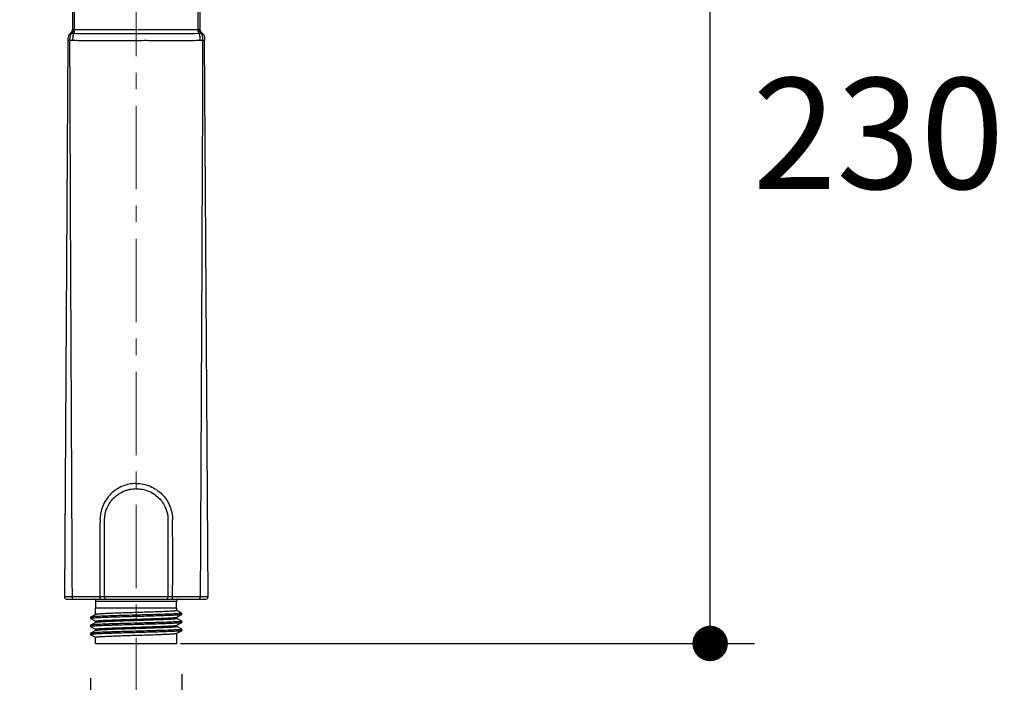
# Model space of a CAD drawing. Units: millimetres. Extents: x 72 to 8980, y -1552 to 626.
# Drawn here: x 7841 to 8063, y -161 to -12 of the extents above; entities that cross this region are included whole.
import ezdxf

# ---------------------------------------------------------------- set-up
doc = ezdxf.new("R2010")
doc.units = ezdxf.units.MM
doc.header["$MEASUREMENT"] = 0
doc.linetypes.add('CENTER', pattern=[2, 1.25, -0.25, 0.25, -0.25])
doc.layers.add('Centerline', color=4, linetype='CENTER', lineweight=15)
doc.layers.add('Dimensions', color=7, linetype='Continuous')
doc.styles.get("Standard").update_dxf_attribs({"font": 'helr45w_0.ttf'})
doc.dimstyles.get("Standard").update_dxf_attribs({"dimscale": 10, "dimtxt": 2.5, "dimasz": 0.8, "dimexe": 1, "dimexo": 1, "dimgap": 1, "dimtad": 2, "dimtih": 1, "dimtoh": 1, "dimdec": 0, "dimzin": 0, "dimdsep": 46, "dimtxsty": 'Standard', "dimblk": 'DOT', "dimcen": 2, "dimclrd": 1, "dimclre": 1, "dimclrt": 1, "dimadec": 0, "dimazin": 0, "dimtfac": 1, "dimtdec": 0, "dimtofl": 0, "dimtmove": 0, "dimatfit": 3, "dimfxl": 1, "dimtolj": 1, "dimtzin": 0, "dimarcsym": 0})

# ---------------------------------------------------------------- blocks, each defined once
blk = doc.blocks.new('_Dot')
at = {"color": 0, "linetype": 'ByBlock', "lineweight": -2}
blk.add_line((-0.5, 0), (-1, 0), dxfattribs=at)
at = {"color": 0, "linetype": 'ByBlock', "const_width": 0.5}
blk.add_lwpolyline([(-0.25, 0, 1), (0.25, 0, 1)], format="xyb", close=True, dxfattribs=at)
blk = doc.blocks.new('*D5')
at = {"layer": 'Dimensions', "color": 1, "lineweight": -2, "transparency": 16777216}
for p, q in [((7877.61, -159.56), (7877.61, -201.6)), ((7857.02, -160.47), (7857.02, -201.6)), ((7849.02, -191.6), (7841.02, -191.6)), ((7885.61, -191.6), (7929.9, -191.6))]:
    blk.add_line(p, q, dxfattribs=at)
at = {"layer": 'Dimensions', "color": 1, "lineweight": -2, "transparency": 16777216, "xscale": 8, "yscale": 8, "zscale": 8}
blk.add_blockref('_Dot', (7857.02, -191.6), dxfattribs=at)
at = {"layer": 'Dimensions', "color": 1, "lineweight": -2, "transparency": 16777216, "xscale": 8, "yscale": 8, "zscale": 8, "rotation": 180}
blk.add_blockref('_Dot', (7877.61, -191.6), dxfattribs=at)
at = {"layer": 'Dimensions', "color": 1, "transparency": 16777216, "insert": (7981.79, -191.6), "char_height": 25, "attachment_point": 5}
blk.add_mtext('\\A1;G1/2"', dxfattribs=at)
blk = doc.blocks.new('*D6')
at = {"layer": 'Dimensions', "color": 1, "lineweight": -2, "transparency": 16777216}
for p, q in [((7877.32, 77.48), (8006.77, 77.48)), ((7996.77, -144.62), (7996.77, 69.48)), ((7877.32, -152.62), (8006.77, -152.62))]:
    blk.add_line(p, q, dxfattribs=at)
at = {"layer": 'Dimensions', "color": 1, "lineweight": -2, "transparency": 16777216, "xscale": 8, "yscale": 8, "zscale": 8}
for p, rotation in [((7996.77, 77.48), 90), ((7996.77, -152.62), 270)]:
    blk.add_blockref('_Dot', p, dxfattribs=dict(at, rotation=rotation))
at = {"layer": 'Dimensions', "color": 1, "transparency": 16777216, "insert": (8034.73, -37.57), "char_height": 25, "attachment_point": 5}
blk.add_mtext('\\A1;230', dxfattribs=at)

msp = doc.modelspace()

# ---------------------------------------------------------------- linework, layer by layer
at = {"color": 0, "linetype": 'Continuous'}
for p, q in [((7852.93, -6.73), (7852.93, -14.11)), ((7853.4, -14.11), (7853.4, -6.93)), ((7881.23, -6.93), (7881.23, -14.11)), ((7881.7, -14.11), (7881.7, -6.73)), ((7852.5, -14.95), (7852.2, -15.22)), ((7852.44, -14.98), (7852.2, -15.22)), ((7852.49, -14.94), (7852.47, -14.96)), ((7852.47, -14.96), (7852.5, -14.95)), ((7852.5, -14.94), (7852.49, -14.94)), ((7852.64, -14.94), (7852.74, -14.96)), ((7852.93, -14.12), (7852.97, -14.07)), ((7881.7, -14.12), (7881.66, -14.07)), ((7882.1, -14.91), (7882, -14.83)), ((7882.06, -15.2), (7882.1, -15.32)), ((7882.14, -14.94), (7882.1, -14.91)), ((7882.14, -14.94), (7882.14, -14.94)), ((7882.17, -14.96), (7882.14, -14.94)), ((7882.14, -14.95), (7882.43, -15.21)), ((7882.14, -14.95), (7882.17, -14.96)), ((7882.17, -14.96), (7882.17, -14.96)), ((7851.89, -16.53), (7851.11, -142.12)), ((7852.34, -16.54), (7852.96, -16.55)), ((7881.67, -16.55), (7882.29, -16.54)), ((7883.52, -142.12), (7882.74, -16.53)), ((7860.17, -142.13), (7860.17, -124.67)), ((7874.47, -124.76), (7874.47, -142.13)), ((7859.12, -142.13), (7852.9, -142.13)), ((7860.17, -142.13), (7859.12, -142.13)), ((7875.51, -142.13), (7874.47, -142.13)), ((7881.73, -142.13), (7875.51, -142.13)), ((7851.61, -142.62), (7883.02, -142.62)), ((7876.42, -143.12), (7858.22, -143.12)), ((7858.22, -144.62), (7858.22, -143.12)), ((7876.42, -144.62), (7876.42, -143.12)), ((7858.15, -146.09), (7857.03, -146.67)), ((7876.5, -144.62), (7858.14, -144.62)), ((7858.14, -146.09), (7858.14, -144.62)), ((7876.48, -146.69), (7877.6, -146.11)), ((7876.5, -145.19), (7876.5, -144.62)), ((7877.6, -145.76), (7876.5, -145.19)), ((7877.6, -145.76), (7877.62, -145.78)), ((7877.62, -146.09), (7877.6, -146.11)), ((7877.62, -146.09), (7877.62, -145.78)), ((7857.03, -146.67), (7857.02, -146.69)), ((7857.02, -146.68), (7857.02, -147)), ((7857.02, -147), (7857.03, -147.01)), ((7857.03, -148.48), (7857.02, -148.5)), ((7857.02, -148.5), (7857.02, -148.81)), ((7857.04, -146.66), (7857.03, -146.67)), ((7857.03, -147.01), (7858.13, -147.59)), ((7858.15, -147.9), (7857.03, -148.48)), ((7858.14, -147.91), (7858.14, -147.58)), ((7876.48, -148.51), (7877.6, -147.92)), ((7876.5, -147.01), (7876.5, -146.68)), ((7877.6, -147.58), (7876.5, -147)), ((7876.5, -148.82), (7876.5, -148.5)), ((7877.6, -147.58), (7877.62, -147.59)), ((7877.62, -147.91), (7877.6, -147.92)), ((7877.62, -147.91), (7877.62, -147.59)), ((7857.02, -148.81), (7857.03, -148.83)), ((7857.02, -150.31), (7857.02, -150.63)), ((7857.03, -148.83), (7858.13, -149.4)), ((7858.15, -149.71), (7857.03, -150.3)), ((7857.03, -150.64), (7858.13, -151.22)), ((7858.14, -149.72), (7858.14, -149.4)), ((7876.48, -150.32), (7877.6, -149.74)), ((7877.6, -149.39), (7876.5, -148.82)), ((7876.5, -152.62), (7876.5, -150.31)), ((7877.6, -149.74), (7877.58, -149.74)), ((7877.6, -149.39), (7877.62, -149.41)), ((7877.61, -149.72), (7877.6, -149.74)), ((7877.61, -149.72), (7877.61, -149.41)), ((7858.14, -152.62), (7858.14, -151.21)), ((7858.14, -152.62), (7876.5, -152.62))]:
    msp.add_line(p, q, dxfattribs=at)
for points in [[(7852.63, -14.83), (7852.52, -14.92), (7852.5, -14.94)], [(7882.43, -15.21), (7882.19, -14.97), (7882.17, -14.96)]]:
    msp.add_lwpolyline(points, dxfattribs=at)
for centre, radius, start, end in [((7851.94, -14.13), 0.984, 302.1856, 304.3448), ((7851.93, -14.11), 1, 304.3683, 314.3262), ((7851.93, -14.11), 1, 314.3115, 340.6992), ((7851.96, -14.12), 1.01, 0.051, 2.9724), ((7851.71, -13.91), 1.49, 349.8631, 354.0124), ((7882.92, -13.91), 1.5, 185.9883, 190.1346), ((7881.37, -9.88), 5.1, 270.7212, 275.9079), ((7882.67, -14.12), 1.01, 177.0224, 179.9684), ((7882.7, -14.11), 1, 199.2961, 225.8081), ((7882.7, -14.11), 1, 225.7932, 235.5987), ((7882.69, -14.13), 0.984, 235.6215, 237.8027), ((8892.36, -134.13), 1033.27, 179.47956, 180.44316), ((6842.19, -134.14), 1033.35, 359.55695, 0.52034), ((7851.61, -142.12), 0.5, 179.6497, 269.9934), ((7883.02, -142.12), 0.5, 270.0096, 0.3508), ((7857.72, -143.12), 0.5, 0, 90), ((7876.92, -143.12), 0.5, 90, 180)]:
    msp.add_arc(centre, radius, start, end, dxfattribs=at)
for points, knots in [([(7852.2, -15.22), (7852.07, -15.4), (7851.92, -15.85), (7851.89, -16.3), (7851.89, -16.53)], [0, 0, 0, 0, 0.498666, 1, 1, 1, 1]), ([(7852.45, -15.58), (7852.46, -15.55), (7852.49, -15.42), (7852.54, -15.29), (7852.58, -15.2)], [0, 0, 0, 0, 0.25846, 1, 1, 1, 1]), ([(7852.47, -14.96), (7852.47, -14.96), (7852.46, -14.97), (7852.47, -14.96), (7852.47, -14.96)], [0, 0, 0, 0, 0.238009, 1, 1, 1, 1]), ([(7852.5, -14.95), (7852.5, -14.95), (7852.55, -14.94), (7852.6, -14.94), (7852.64, -14.94)], [0, 0, 0, 0, 0.182794, 1, 1, 1, 1]), ([(7852.74, -14.96), (7852.8, -14.92), (7853.02, -14.7), (7853.14, -14.4), (7853.18, -14.17)], [0, 0, 0, 0, 0.2263, 1, 1, 1, 1]), ([(7852.74, -14.96), (7852.78, -14.96), (7852.93, -14.98), (7853.09, -14.98), (7853.21, -14.98)], [0, 0, 0, 0, 0.240212, 1, 1, 1, 1]), ([(7853.21, -14.98), (7853.14, -15.08), (7853.06, -15.32), (7852.98, -15.84), (7852.96, -16.26), (7852.96, -16.55)], [0, 0, 0, 0, 0.209262, 0.46313, 1, 1, 1, 1]), ([(7852.97, -14.07), (7852.98, -14.06), (7853.01, -14.03), (7853.07, -14.03), (7853.1, -14.03)], [0, 0, 0, 0, 0.22201, 1, 1, 1, 1]), ([(7853.2, -14.06), (7853.21, -14.07), (7853.28, -14.1), (7853.35, -14.11), (7853.4, -14.11)], [0, 0, 0, 0, 0.235704, 1, 1, 1, 1]), ([(7853.21, -14.98), (7853.28, -14.87), (7853.37, -14.58), (7853.4, -14.28), (7853.4, -14.11)], [0, 0, 0, 0, 0.444988, 1, 1, 1, 1]), ([(7853.21, -14.98), (7855.53, -15.02), (7860.23, -15.03), (7864.93, -15.04), (7867.32, -15.04)], [0, 0, 0, 0, 0.493344, 1, 1, 1, 1]), ([(7853.4, -14.11), (7855.69, -14.14), (7859.15, -14.15), (7863.79, -14.16), (7866.14, -14.15), (7867.32, -14.16)], [0, 0, 0, 0, 0.493439, 0.746491, 1, 1, 1, 1]), ([(7867.32, -14.16), (7868.49, -14.15), (7870.84, -14.16), (7875.48, -14.15), (7878.94, -14.14), (7881.23, -14.11)], [0, 0, 0, 0, 0.253509, 0.50656, 1, 1, 1, 1]), ([(7867.32, -15.04), (7869.7, -15.04), (7874.4, -15.03), (7879.11, -15.02), (7881.43, -14.98)], [0, 0, 0, 0, 0.506648, 1, 1, 1, 1]), ([(7881.23, -14.11), (7881.25, -14.11), (7881.32, -14.1), (7881.39, -14.09), (7881.43, -14.06)], [0, 0, 0, 0, 0.265445, 1, 1, 1, 1]), ([(7881.43, -14.98), (7881.36, -14.87), (7881.26, -14.58), (7881.23, -14.28), (7881.23, -14.11)], [0, 0, 0, 0, 0.44533, 1, 1, 1, 1]), ([(7881.43, -14.06), (7881.48, -14.05), (7881.56, -14.01), (7881.64, -14.04), (7881.66, -14.07)], [0, 0, 0, 0, 0.59621, 1, 1, 1, 1]), ([(7881.43, -14.98), (7881.49, -15.08), (7881.57, -15.32), (7881.66, -15.84), (7881.67, -16.26), (7881.67, -16.55)], [0, 0, 0, 0, 0.20936, 0.463197, 1, 1, 1, 1]), ([(7881.89, -14.96), (7881.83, -14.92), (7881.61, -14.7), (7881.49, -14.4), (7881.45, -14.17)], [0, 0, 0, 0, 0.22623, 1, 1, 1, 1]), ([(7881.89, -14.96), (7881.91, -14.95), (7881.97, -14.94), (7882.04, -14.94), (7882.08, -14.94)], [0, 0, 0, 0, 0.298068, 1, 1, 1, 1]), ([(7881.89, -14.96), (7881.91, -14.97), (7881.97, -15.05), (7882.02, -15.14), (7882.06, -15.2)], [0, 0, 0, 0, 0.227255, 1, 1, 1, 1]), ([(7882.43, -15.21), (7882.57, -15.4), (7882.71, -15.85), (7882.74, -16.3), (7882.74, -16.53)], [0, 0, 0, 0, 0.498738, 1, 1, 1, 1]), ([(7851.89, -16.53), (7851.89, -16.54), (7851.9, -16.53), (7851.92, -16.54), (7851.96, -16.54), (7852.04, -16.54), (7852.17, -16.54), (7852.28, -16.54), (7852.34, -16.54)], [0, 0, 0, 0, 0.017905, 0.069445, 0.154064, 0.270335, 0.58889, 1, 1, 1, 1]), ([(7852.96, -16.55), (7853.53, -16.56), (7854.68, -16.58), (7856.44, -16.58), (7858.23, -16.58), (7860.04, -16.59), (7861.86, -16.63), (7863.67, -16.58), (7865.49, -16.56), (7866.71, -16.58), (7867.32, -16.6)], [0, 0, 0, 0, 0.118729, 0.241785, 0.366986, 0.493065, 0.619561, 0.746282, 0.87312, 1, 1, 1, 1]), ([(7867.32, -16.6), (7867.92, -16.58), (7869.14, -16.55), (7870.96, -16.58), (7872.78, -16.63), (7874.59, -16.59), (7876.4, -16.58), (7878.76, -16.59), (7880.52, -16.57), (7881.67, -16.55)], [0, 0, 0, 0, 0.12688, 0.253717, 0.380436, 0.506932, 0.633009, 0.758213, 1, 1, 1, 1]), ([(7882.18, -15.58), (7882.2, -15.66), (7882.26, -15.97), (7882.29, -16.3), (7882.29, -16.54)], [0, 0, 0, 0, 0.247557, 1, 1, 1, 1]), ([(7882.29, -16.54), (7882.35, -16.54), (7882.46, -16.54), (7882.59, -16.54), (7882.67, -16.54), (7882.71, -16.54), (7882.73, -16.53), (7882.74, -16.54), (7882.74, -16.53)], [0, 0, 0, 0, 0.411107, 0.72969, 0.845973, 0.930599, 0.982135, 1, 1, 1, 1]), ([(7867.32, -116.53), (7866.78, -116.53), (7865.7, -116.64), (7863.65, -117.26), (7861.82, -118.49), (7860.47, -120.16), (7859.71, -121.59), (7859.25, -123.14), (7859.15, -124.21), (7859.13, -124.75)], [0, 0, 0, 0, 0.125319, 0.250513, 0.499344, 0.624261, 0.749372, 0.87453, 1, 1, 1, 1]), ([(7860.17, -124.76), (7860.17, -123.84), (7860.55, -121.97), (7861.89, -120.01), (7863.34, -118.84), (7864.37, -118.3), (7865.25, -117.99), (7865.93, -117.82), (7866.5, -117.75), (7866.97, -117.7), (7867.2, -117.69), (7867.32, -117.7)], [0, 0, 0, 0, 0.249797, 0.49878, 0.623839, 0.749034, 0.811731, 0.874467, 0.937163, 0.968646, 1, 1, 1, 1]), ([(7867.32, -116.53), (7867.85, -116.52), (7868.93, -116.65), (7870.99, -117.26), (7873.26, -118.79), (7875.07, -121.53), (7875.5, -123.68), (7875.5, -124.75)], [0, 0, 0, 0, 0.125639, 0.25111, 0.500505, 0.749884, 1, 1, 1, 1]), ([(7867.32, -117.7), (7867.78, -117.7), (7868.71, -117.8), (7870.5, -118.31), (7872.48, -119.62), (7874.09, -121.97), (7874.46, -123.84), (7874.46, -124.76)], [0, 0, 0, 0, 0.125573, 0.25102, 0.500456, 0.749868, 1, 1, 1, 1]), ([(7852.9, -142.13), (7852.77, -142.13), (7852.53, -142.13), (7852.18, -142.13), (7851.87, -142.13), (7851.61, -142.13), (7851.43, -142.12), (7851.31, -142.12), (7851.24, -142.12), (7851.19, -142.12), (7851.14, -142.12), (7851.13, -142.12), (7851.11, -142.12), (7851.11, -142.12)], [0, 0, 0, 0, 0.213345, 0.408774, 0.58142, 0.727786, 0.844905, 0.891753, 0.930448, 0.960733, 0.98246, 0.995565, 1, 1, 1, 1]), ([(7853.1, -142.62), (7853.03, -142.62), (7852.95, -142.48), (7852.91, -142.31), (7852.9, -142.19), (7852.9, -142.13)], [0, 0, 0, 0, 0.3617, 0.65933, 1, 1, 1, 1]), ([(7859.21, -142.62), (7859.19, -142.62), (7859.16, -142.56), (7859.14, -142.46), (7859.12, -142.31), (7859.12, -142.19), (7859.12, -142.13)], [0, 0, 0, 0, 0.098526, 0.314701, 0.629944, 1, 1, 1, 1]), ([(7867.32, -142.12), (7866.03, -142.12), (7863.65, -142.12), (7861.26, -142.13), (7860.17, -142.13)], [0, 0, 0, 0, 0.540301, 1, 1, 1, 1]), ([(7860.52, -142.62), (7860.47, -142.62), (7860.37, -142.59), (7860.21, -142.43), (7860.17, -142.25), (7860.17, -142.13)], [0, 0, 0, 0, 0.209963, 0.446196, 1, 1, 1, 1]), ([(7874.47, -142.13), (7873.37, -142.13), (7870.99, -142.13), (7868.6, -142.12), (7867.32, -142.12)], [0, 0, 0, 0, 0.459729, 1, 1, 1, 1]), ([(7874.12, -142.62), (7874.16, -142.62), (7874.26, -142.59), (7874.42, -142.43), (7874.47, -142.25), (7874.47, -142.13)], [0, 0, 0, 0, 0.209963, 0.446194, 1, 1, 1, 1]), ([(7875.42, -142.62), (7875.44, -142.62), (7875.47, -142.56), (7875.49, -142.46), (7875.51, -142.31), (7875.51, -142.19), (7875.51, -142.13)], [0, 0, 0, 0, 0.098581, 0.314765, 0.629985, 1, 1, 1, 1]), ([(7881.53, -142.62), (7881.6, -142.62), (7881.68, -142.48), (7881.72, -142.31), (7881.73, -142.19), (7881.73, -142.13)], [0, 0, 0, 0, 0.361688, 0.659325, 1, 1, 1, 1]), ([(7883.52, -142.12), (7883.52, -142.12), (7883.51, -142.12), (7883.49, -142.12), (7883.45, -142.12), (7883.39, -142.12), (7883.32, -142.12), (7883.2, -142.12), (7883.02, -142.13), (7882.76, -142.13), (7882.45, -142.13), (7882.1, -142.13), (7881.86, -142.13), (7881.73, -142.13)], [0, 0, 0, 0, 0.004434, 0.017539, 0.039265, 0.069549, 0.108242, 0.155089, 0.272205, 0.418568, 0.591214, 0.786646, 1, 1, 1, 1]), ([(7877.6, -146.11), (7877.59, -146.11), (7877.55, -146.12), (7877.49, -146.14), (7877.41, -146.15), (7877.25, -146.17), (7876.99, -146.19), (7876.61, -146.22), (7876.15, -146.25), (7875.6, -146.28), (7874.98, -146.3), (7874.29, -146.33), (7873.53, -146.36), (7872.41, -146.4), (7870.9, -146.44), (7869.01, -146.5), (7867.05, -146.55), (7865.1, -146.61), (7863.52, -146.65), (7862.31, -146.69), (7861.47, -146.72), (7860.69, -146.75), (7859.96, -146.77), (7859.31, -146.8), (7858.72, -146.83), (7858.22, -146.86), (7857.8, -146.88), (7857.51, -146.91), (7857.32, -146.93), (7857.22, -146.94), (7857.13, -146.95), (7857.07, -146.97), (7857.04, -146.98), (7857.02, -146.99), (7857.02, -147)], [0, 0, 0, 0, 0.001994, 0.005092, 0.009304, 0.014626, 0.028578, 0.046889, 0.069477, 0.096115, 0.126501, 0.160312, 0.197236, 0.236968, 0.323476, 0.416522, 0.512621, 0.608233, 0.699793, 0.743024, 0.784002, 0.822309, 0.857563, 0.889465, 0.917779, 0.942268, 0.96267, 0.978717, 0.985058, 0.990263, 0.99433, 0.99727, 0.999115, 1, 1, 1, 1]), ([(7877.62, -145.78), (7877.62, -145.78), (7877.6, -145.8), (7877.56, -145.81), (7877.5, -145.82), (7877.42, -145.84), (7877.32, -145.85), (7877.13, -145.87), (7876.84, -145.89), (7876.43, -145.92), (7875.94, -145.95), (7875.36, -145.97), (7874.72, -146), (7874, -146.03), (7872.93, -146.07), (7871.47, -146.11), (7869.63, -146.17), (7867.69, -146.22), (7865.75, -146.27), (7863.86, -146.33), (7862.1, -146.38), (7860.74, -146.43), (7859.76, -146.47), (7859.13, -146.5), (7858.58, -146.52), (7858.1, -146.55), (7857.71, -146.58), (7857.41, -146.6), (7857.21, -146.63), (7857.1, -146.65), (7857.06, -146.66), (7857.04, -146.66)], [0, 0, 0, 0, 0.000879, 0.002706, 0.005624, 0.009653, 0.014794, 0.021041, 0.036806, 0.05683, 0.080949, 0.108931, 0.140506, 0.175381, 0.21324, 0.296532, 0.387333, 0.482289, 0.577928, 0.670734, 0.757323, 0.834507, 0.868657, 0.89943, 0.926551, 0.949775, 0.968883, 0.98369, 0.994072, 0.99759, 1, 1, 1, 1]), ([(7867.32, -145.65), (7866.74, -145.67), (7865.61, -145.7), (7863.97, -145.75), (7862.45, -145.81), (7861.28, -145.85), (7860.44, -145.89), (7859.91, -145.92), (7859.43, -145.95), (7859.03, -145.97), (7858.7, -146), (7858.47, -146.02), (7858.33, -146.04), (7858.25, -146.05), (7858.2, -146.07), (7858.16, -146.08), (7858.15, -146.08)], [0, 0, 0, 0, 0.187738, 0.368802, 0.536792, 0.685744, 0.7514, 0.810384, 0.862169, 0.906305, 0.942405, 0.970162, 0.980845, 0.989374, 0.995747, 1, 1, 1, 1]), ([(7876.5, -145.19), (7876.5, -145.2), (7876.48, -145.21), (7876.45, -145.23), (7876.39, -145.24), (7876.31, -145.25), (7876.21, -145.27), (7876.04, -145.29), (7875.77, -145.31), (7875.39, -145.34), (7874.92, -145.37), (7874.39, -145.39), (7873.79, -145.42), (7873.12, -145.45), (7872.13, -145.49), (7870.78, -145.54), (7869.08, -145.59), (7867.91, -145.63), (7867.32, -145.65)], [0, 0, 0, 0, 0.001954, 0.005871, 0.012058, 0.020569, 0.031406, 0.044553, 0.077673, 0.119636, 0.170053, 0.228446, 0.294254, 0.36685, 0.445532, 0.618091, 0.805301, 1, 1, 1, 1]), ([(7877.6, -147.92), (7877.59, -147.93), (7877.55, -147.94), (7877.49, -147.95), (7877.4, -147.96), (7877.24, -147.98), (7876.98, -148.01), (7876.61, -148.04), (7876.14, -148.06), (7875.6, -148.09), (7874.97, -148.12), (7874.28, -148.15), (7873.52, -148.17), (7872.4, -148.21), (7870.9, -148.26), (7869, -148.31), (7867.05, -148.37), (7865.11, -148.42), (7863.53, -148.47), (7862.32, -148.51), (7861.48, -148.53), (7860.69, -148.56), (7859.97, -148.59), (7859.31, -148.62), (7858.73, -148.64), (7858.23, -148.67), (7857.81, -148.7), (7857.52, -148.72), (7857.33, -148.74), (7857.22, -148.75), (7857.13, -148.77), (7857.07, -148.78), (7857.04, -148.79), (7857.02, -148.81), (7857.02, -148.81)], [0, 0, 0, 0, 0.00201, 0.005149, 0.009424, 0.014824, 0.028933, 0.047331, 0.06988, 0.09643, 0.12679, 0.160646, 0.197615, 0.237343, 0.323684, 0.416616, 0.512604, 0.608118, 0.699563, 0.742699, 0.783607, 0.821918, 0.857233, 0.889172, 0.917455, 0.941866, 0.962234, 0.978375, 0.984802, 0.990099, 0.994245, 0.997237, 0.999109, 1, 1, 1, 1]), ([(7877.62, -147.59), (7877.62, -147.6), (7877.6, -147.61), (7877.56, -147.62), (7877.5, -147.64), (7877.42, -147.65), (7877.31, -147.66), (7877.12, -147.68), (7876.83, -147.71), (7876.41, -147.73), (7875.91, -147.76), (7875.33, -147.79), (7874.67, -147.82), (7873.95, -147.84), (7873.16, -147.87), (7872.32, -147.9), (7871.12, -147.94), (7869.54, -147.98), (7867.59, -148.04), (7865.64, -148.09), (7863.75, -148.15), (7862.24, -148.19), (7861.12, -148.23), (7860.36, -148.26), (7859.67, -148.29), (7859.04, -148.31), (7858.5, -148.34), (7858.03, -148.37), (7857.65, -148.4), (7857.39, -148.42), (7857.23, -148.44), (7857.14, -148.45), (7857.08, -148.47), (7857.04, -148.48), (7857.03, -148.48)], [0, 0, 0, 0, 0.000902, 0.002799, 0.005811, 0.009951, 0.015216, 0.021598, 0.03765, 0.057973, 0.08239, 0.110696, 0.142632, 0.177885, 0.216123, 0.256991, 0.300117, 0.391547, 0.487014, 0.582981, 0.675892, 0.762304, 0.802073, 0.83905, 0.872883, 0.903249, 0.929879, 0.952537, 0.971022, 0.985163, 0.990563, 0.994833, 0.997972, 1, 1, 1, 1]), ([(7858.14, -147.58), (7858.14, -147.58), (7858.15, -147.56), (7858.19, -147.55), (7858.24, -147.54), (7858.32, -147.52), (7858.42, -147.51), (7858.59, -147.49), (7858.86, -147.46), (7859.25, -147.44), (7859.71, -147.41), (7860.24, -147.38), (7860.85, -147.35), (7861.51, -147.33), (7862.5, -147.29), (7863.85, -147.24), (7865.55, -147.18), (7866.72, -147.15), (7867.32, -147.13)], [0, 0, 0, 0, 0.001954, 0.005871, 0.012058, 0.020569, 0.031406, 0.044553, 0.077674, 0.119638, 0.170056, 0.228448, 0.294255, 0.366851, 0.445533, 0.61809, 0.8053, 1, 1, 1, 1]), ([(7867.32, -147.46), (7866.74, -147.48), (7865.62, -147.52), (7863.98, -147.57), (7862.45, -147.62), (7861.28, -147.67), (7860.45, -147.71), (7859.91, -147.73), (7859.44, -147.76), (7859.03, -147.79), (7858.7, -147.81), (7858.47, -147.84), (7858.33, -147.86), (7858.25, -147.87), (7858.2, -147.88), (7858.17, -147.89), (7858.15, -147.9)], [0, 0, 0, 0, 0.187624, 0.368589, 0.536507, 0.685421, 0.751074, 0.810067, 0.861873, 0.906043, 0.942191, 0.970009, 0.980726, 0.989293, 0.995706, 1, 1, 1, 1]), ([(7867.32, -147.13), (7867.89, -147.11), (7869.02, -147.07), (7870.66, -147.02), (7872.19, -146.97), (7873.36, -146.92), (7874.2, -146.88), (7874.74, -146.86), (7875.21, -146.83), (7875.61, -146.8), (7875.94, -146.78), (7876.16, -146.75), (7876.31, -146.73), (7876.38, -146.72), (7876.44, -146.71), (7876.47, -146.7), (7876.48, -146.69)], [0, 0, 0, 0, 0.187994, 0.369286, 0.537447, 0.686487, 0.752149, 0.811111, 0.862847, 0.906904, 0.942896, 0.970516, 0.981119, 0.989561, 0.995842, 1, 1, 1, 1]), ([(7876.5, -147.01), (7876.5, -147.01), (7876.48, -147.03), (7876.45, -147.04), (7876.39, -147.05), (7876.31, -147.07), (7876.21, -147.08), (7876.04, -147.1), (7875.77, -147.13), (7875.39, -147.15), (7874.92, -147.18), (7874.39, -147.21), (7873.79, -147.24), (7873.12, -147.26), (7872.13, -147.3), (7870.78, -147.35), (7869.08, -147.41), (7867.91, -147.44), (7867.32, -147.46)], [0, 0, 0, 0, 0.001954, 0.005871, 0.012058, 0.020569, 0.031406, 0.044553, 0.077674, 0.119638, 0.170057, 0.228451, 0.29426, 0.366856, 0.445537, 0.618094, 0.805303, 1, 1, 1, 1]), ([(7867.32, -148.94), (7867.89, -148.92), (7869.02, -148.89), (7870.66, -148.84), (7872.18, -148.78), (7873.35, -148.74), (7874.19, -148.7), (7874.73, -148.67), (7875.2, -148.64), (7875.61, -148.62), (7875.93, -148.59), (7876.16, -148.57), (7876.3, -148.55), (7876.38, -148.54), (7876.44, -148.52), (7876.47, -148.51), (7876.48, -148.51)], [0, 0, 0, 0, 0.1878, 0.36892, 0.536952, 0.685926, 0.751584, 0.810562, 0.862335, 0.906452, 0.942525, 0.97025, 0.980913, 0.989421, 0.995771, 1, 1, 1, 1]), ([(7877.58, -149.74), (7877.57, -149.75), (7877.52, -149.76), (7877.41, -149.78), (7877.21, -149.8), (7876.9, -149.83), (7876.5, -149.86), (7876.02, -149.88), (7875.47, -149.91), (7874.83, -149.94), (7873.85, -149.98), (7872.5, -150.02), (7870.74, -150.08), (7868.85, -150.13), (7866.91, -150.18), (7864.98, -150.24), (7863.42, -150.28), (7862.23, -150.32), (7861.4, -150.35), (7860.63, -150.38), (7859.91, -150.4), (7859.27, -150.43), (7858.69, -150.46), (7858.2, -150.49), (7857.79, -150.51), (7857.51, -150.54), (7857.32, -150.56), (7857.21, -150.57), (7857.13, -150.58), (7857.07, -150.6), (7857.04, -150.61), (7857.02, -150.62), (7857.02, -150.63)], [0, 0, 0, 0, 0.002529, 0.006173, 0.01685, 0.031981, 0.051349, 0.074742, 0.101957, 0.132805, 0.16704, 0.24436, 0.330862, 0.423496, 0.518911, 0.613599, 0.704127, 0.746743, 0.787081, 0.82481, 0.859606, 0.891139, 0.91906, 0.943065, 0.963, 0.978745, 0.985013, 0.990194, 0.994272, 0.997239, 0.999108, 1, 1, 1, 1]), ([(7857.03, -150.3), (7857.03, -150.3), (7857.02, -150.3), (7857.02, -150.31), (7857.02, -150.31)], [0, 0, 0, 0, 0.344343, 1, 1, 1, 1]), ([(7857.02, -150.63), (7857.02, -150.63), (7857.02, -150.64), (7857.03, -150.64), (7857.03, -150.64)], [0, 0, 0, 0, 0.180357, 1, 1, 1, 1]), ([(7877.62, -149.41), (7877.62, -149.41), (7877.6, -149.43), (7877.56, -149.44), (7877.5, -149.45), (7877.42, -149.46), (7877.31, -149.48), (7877.12, -149.5), (7876.82, -149.52), (7876.41, -149.55), (7875.9, -149.58), (7875.32, -149.6), (7874.67, -149.63), (7873.94, -149.66), (7873.15, -149.69), (7872.31, -149.71), (7871.11, -149.75), (7869.52, -149.8), (7867.58, -149.85), (7865.62, -149.91), (7863.73, -149.96), (7862.23, -150.01), (7861.1, -150.05), (7860.35, -150.07), (7859.65, -150.1), (7859.03, -150.13), (7858.48, -150.16), (7858.02, -150.18), (7857.64, -150.21), (7857.39, -150.24), (7857.22, -150.26), (7857.14, -150.27), (7857.08, -150.28), (7857.04, -150.29), (7857.03, -150.3)], [0, 0, 0, 0, 0.000894, 0.002774, 0.005767, 0.009893, 0.015155, 0.021544, 0.037636, 0.058011, 0.082478, 0.110818, 0.14278, 0.17808, 0.216384, 0.257323, 0.300516, 0.392052, 0.487622, 0.583667, 0.676634, 0.76305, 0.802791, 0.83973, 0.873525, 0.903856, 0.930429, 0.952997, 0.97137, 0.985391, 0.990732, 0.994946, 0.99803, 1, 1, 1, 1]), ([(7858.14, -149.4), (7858.14, -149.39), (7858.15, -149.38), (7858.19, -149.36), (7858.24, -149.35), (7858.32, -149.34), (7858.42, -149.32), (7858.59, -149.3), (7858.86, -149.28), (7859.25, -149.25), (7859.71, -149.22), (7860.24, -149.2), (7860.85, -149.17), (7861.51, -149.14), (7862.5, -149.1), (7863.85, -149.05), (7865.55, -149), (7866.72, -148.96), (7867.32, -148.94)], [0, 0, 0, 0, 0.001954, 0.005871, 0.012058, 0.020569, 0.031406, 0.044553, 0.077674, 0.119638, 0.170056, 0.228448, 0.294255, 0.366851, 0.445533, 0.61809, 0.8053, 1, 1, 1, 1]), ([(7858.14, -151.21), (7858.14, -151.2), (7858.15, -151.19), (7858.19, -151.18), (7858.24, -151.16), (7858.32, -151.15), (7858.42, -151.14), (7858.59, -151.12), (7858.86, -151.09), (7859.25, -151.07), (7859.71, -151.04), (7860.24, -151.01), (7860.85, -150.98), (7861.51, -150.95), (7862.5, -150.91), (7863.85, -150.87), (7865.55, -150.81), (7866.72, -150.77), (7867.32, -150.76)], [0, 0, 0, 0, 0.001954, 0.005871, 0.012058, 0.020569, 0.031406, 0.044553, 0.077674, 0.119638, 0.170056, 0.228448, 0.294255, 0.366851, 0.445533, 0.61809, 0.8053, 1, 1, 1, 1]), ([(7867.32, -149.28), (7866.74, -149.29), (7865.61, -149.33), (7863.97, -149.38), (7862.44, -149.44), (7861.27, -149.48), (7860.44, -149.52), (7859.9, -149.55), (7859.43, -149.57), (7859.02, -149.6), (7858.69, -149.63), (7858.47, -149.65), (7858.33, -149.67), (7858.25, -149.68), (7858.19, -149.7), (7858.16, -149.71), (7858.15, -149.71)], [0, 0, 0, 0, 0.187945, 0.369196, 0.537326, 0.686348, 0.752009, 0.810976, 0.862722, 0.906794, 0.942806, 0.970451, 0.981069, 0.989527, 0.995825, 1, 1, 1, 1]), ([(7876.5, -148.82), (7876.5, -148.83), (7876.48, -148.84), (7876.45, -148.85), (7876.39, -148.87), (7876.31, -148.88), (7876.21, -148.89), (7876.04, -148.91), (7875.77, -148.94), (7875.39, -148.97), (7874.92, -148.99), (7874.39, -149.02), (7873.79, -149.05), (7873.12, -149.08), (7872.13, -149.12), (7870.78, -149.16), (7869.08, -149.22), (7867.91, -149.26), (7867.32, -149.28)], [0, 0, 0, 0, 0.001954, 0.005871, 0.012057, 0.020569, 0.031406, 0.044552, 0.077673, 0.119637, 0.170056, 0.22845, 0.294258, 0.366853, 0.445534, 0.618091, 0.805302, 1, 1, 1, 1]), ([(7867.32, -150.76), (7867.89, -150.74), (7869.02, -150.7), (7870.66, -150.65), (7872.18, -150.6), (7873.35, -150.55), (7874.18, -150.51), (7874.72, -150.49), (7875.2, -150.46), (7875.6, -150.43), (7875.93, -150.41), (7876.16, -150.38), (7876.3, -150.36), (7876.38, -150.35), (7876.44, -150.34), (7876.47, -150.33), (7876.48, -150.32)], [0, 0, 0, 0, 0.187625, 0.36859, 0.536507, 0.685421, 0.751074, 0.810066, 0.861873, 0.906043, 0.94219, 0.970009, 0.980726, 0.989293, 0.995706, 1, 1, 1, 1])]:
    msp.add_open_spline(points, degree=3, knots=knots, dxfattribs=at)
for points in [[(7852.5, -14.95), (7852.6, -14.9), (7852.69, -14.82), (7852.76, -14.73)], [(7852.58, -15.2), (7852.6, -15.15), (7852.63, -15.1), (7852.66, -15.05)], [(7852.66, -15.05), (7852.69, -15.02), (7852.71, -14.99), (7852.74, -14.96)], [(7852.76, -14.73), (7852.83, -14.64), (7852.89, -14.53), (7852.92, -14.42)], [(7852.88, -14.45), (7852.91, -14.34), (7852.93, -14.23), (7852.93, -14.12)], [(7852.92, -14.42), (7852.96, -14.32), (7852.97, -14.22), (7852.97, -14.12)], [(7853.1, -14.03), (7853.13, -14.04), (7853.17, -14.05), (7853.2, -14.06)], [(7881.71, -14.42), (7881.68, -14.32), (7881.66, -14.22), (7881.66, -14.12)], [(7881.76, -14.45), (7881.72, -14.34), (7881.7, -14.23), (7881.7, -14.12)], [(7881.87, -14.73), (7881.8, -14.64), (7881.74, -14.53), (7881.71, -14.42)], [(7882.14, -14.95), (7882.04, -14.9), (7881.94, -14.82), (7881.87, -14.73)], [(7882.08, -14.94), (7882.1, -14.94), (7882.12, -14.94), (7882.14, -14.95)], [(7882.1, -15.32), (7882.14, -15.4), (7882.16, -15.49), (7882.18, -15.58)], [(7852.34, -16.54), (7852.35, -16.22), (7852.37, -15.89), (7852.45, -15.58)], [(7852.9, -142.13), (7852.69, -100.26), (7852.49, -58.4), (7852.34, -16.54)], [(7882.29, -16.54), (7882.14, -58.4), (7881.95, -100.26), (7881.73, -142.13)]]:
    msp.add_open_spline(points, degree=3, dxfattribs=at)
at = {"layer": 'Centerline', "color": 4, "linetype": 'CENTER', "ltscale": 15}
msp.add_line((7867.32, 88.64), (7867.27, -182.42), dxfattribs=at)

# ---------------------------------------------------------------- dimensions: what is measured, and where the dimension line sits
at = {"layer": 'Dimensions'}
dim = msp.add_linear_dim(base=(7996.77, 77.48), p1=(7867.32, -152.62), p2=(7867.32, 77.48), angle=90, dimstyle='Standard', dxfattribs=at)
dim.commit()
dim.dimension.update_dxf_attribs({"geometry": '*D6', "text_midpoint": (8034.73, -37.57)})
dim = msp.add_linear_dim(base=(7877.61, -191.6), p1=(7857.02, -150.47), p2=(7877.61, -149.56), text='G1/2"', dimstyle='Standard', override={"dimtad": 0}, dxfattribs=at)
dim.commit()
dim.dimension.update_dxf_attribs({"geometry": '*D5', "text_midpoint": (7981.79, -191.6), "dimtype": 160})

doc.saveas('drawing.dxf')
